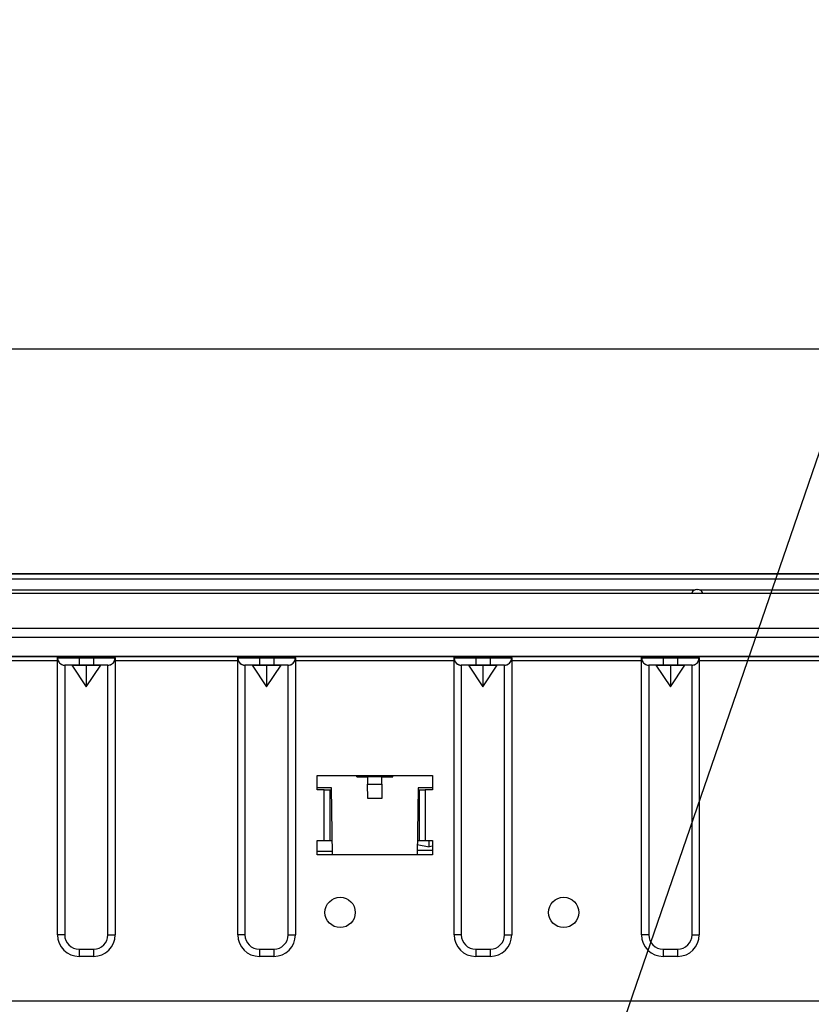
# Model space of a CAD drawing. Extents: x 26 to 618, y 19 to 408.
# Drawn here: x 131 to 153, y 96 to 123 of the extents above; entities that cross this region are included whole.
import ezdxf

# ---------------------------------------------------------------- set-up
doc = ezdxf.new("R2010")
doc.units = 0
doc.layers.get('0').update_dxf_attribs({"linetype": 'CONTINUOUS'})

msp = doc.modelspace()

# ---------------------------------------------------------------- linework, layer by layer
at = {"color": 3, "linetype": 'CONTINUOUS'}
for p, q in [((142.991175, 80.375505), (157.62482, 122.933903)), ((176.112976, 113.787849), (64.11298, 113.787849)), ((61.112982, 107.563141), (179.112977, 107.563141)), ((179.112977, 107.413217), (61.112982, 107.413217)), ((120.21298, 107.564084), (179.012978, 107.564084)), ((90.173102, 107.11495), (150.052858, 107.11495)), ((150.104401, 107.124084), (150.112981, 107.124084)), ((150.112981, 107.124084), (150.121558, 107.124084)), ((150.173101, 107.11495), (179.112977, 107.11495)), ((179.612982, 107.010252), (60.612977, 107.010252)), ((60.61298, 107.024084), (179.612982, 107.024084)), ((60.912979, 106.051103), (179.31298, 106.051103)), ((179.31298, 105.792596), (60.912979, 105.792596)), ((179.31298, 105.264085), (60.912979, 105.264085)), ((174.527243, 105.264091), (65.807245, 105.264091)), ((172.224799, 105.264102), (68.10969, 105.264102)), ((128.967245, 105.264065), (132.367245, 105.264065)), ((132.367245, 105.264065), (132.378773, 105.264068)), ((132.367245, 105.224065), (132.367245, 105.264065)), ((132.367245, 105.224065), (132.378773, 105.224068)), ((132.367245, 97.543911), (132.367245, 105.223911)), ((132.367245, 105.223911), (132.368806, 105.198981)), ((132.368806, 105.198981), (132.373463, 105.174436)), ((132.378773, 105.264068), (132.41292, 105.264071)), ((132.378773, 105.224068), (132.41292, 105.224071)), ((132.41292, 105.264071), (132.468364, 105.264073)), ((132.41292, 105.224071), (132.468364, 105.224073)), ((132.468364, 105.264073), (132.542983, 105.264076)), ((132.468364, 105.224073), (132.542983, 105.224076)), ((132.542983, 105.264076), (132.633904, 105.264078)), ((132.542983, 105.224076), (132.633904, 105.224078)), ((132.633904, 105.264078), (132.737634, 105.264079)), ((132.633904, 105.224078), (132.737634, 105.224079)), ((132.737634, 105.264079), (132.850192, 105.26408)), ((132.737634, 105.224079), (132.850192, 105.22408)), ((132.850192, 105.26408), (132.967245, 105.264081)), ((132.850192, 105.22408), (132.967245, 105.224081)), ((132.967245, 105.264081), (133.367244, 105.26408)), ((132.967245, 105.224081), (132.967245, 105.264081)), ((132.967245, 105.224081), (133.367244, 105.22408)), ((132.967245, 105.224081), (132.967245, 105.024075)), ((133.367244, 105.26408), (133.484302, 105.26408)), ((133.367244, 105.22408), (133.367244, 105.26408)), ((133.367244, 105.22408), (133.484302, 105.22408)), ((133.367244, 105.22408), (133.367244, 105.024075)), ((133.484302, 105.26408), (133.596853, 105.264079)), ((133.484302, 105.22408), (133.596853, 105.224079)), ((133.596853, 105.264079), (133.700589, 105.264078)), ((133.596853, 105.224079), (133.700589, 105.224078)), ((133.700589, 105.264078), (133.79151, 105.264076)), ((133.700589, 105.224078), (133.79151, 105.224076)), ((133.79151, 105.264076), (133.866129, 105.264073)), ((133.79151, 105.224076), (133.866129, 105.224073)), ((133.866129, 105.264073), (133.921573, 105.264071)), ((133.866129, 105.224073), (133.921573, 105.224071)), ((133.921573, 105.264071), (133.955715, 105.264068)), ((133.921573, 105.224071), (133.955715, 105.224068)), ((133.955715, 105.264068), (133.967245, 105.264065)), ((133.955715, 105.224068), (133.967248, 105.224065)), ((133.957042, 105.160853), (133.963424, 105.185007)), ((133.963424, 105.185007), (133.966744, 105.209769)), ((133.966744, 105.209769), (133.967245, 105.223911)), ((133.967245, 105.264065), (137.367246, 105.264065)), ((133.967248, 105.224065), (133.967245, 105.264065)), ((133.967245, 105.223911), (133.967245, 97.543911)), ((137.367245, 97.543911), (137.367245, 105.223911)), ((137.367245, 105.223911), (137.368806, 105.198981)), ((137.367246, 105.264065), (137.378774, 105.264068)), ((137.367246, 105.224065), (137.367246, 105.264065)), ((137.367246, 105.224065), (137.378774, 105.224068)), ((137.368806, 105.198981), (137.373463, 105.174436)), ((137.378774, 105.264068), (137.412915, 105.264071)), ((137.378774, 105.224068), (137.412915, 105.224071)), ((137.412915, 105.264071), (137.468365, 105.264073)), ((137.412915, 105.224071), (137.468365, 105.224073)), ((137.468365, 105.264073), (137.542979, 105.264076)), ((137.468365, 105.224073), (137.542979, 105.224076)), ((137.542979, 105.264076), (137.633905, 105.264078)), ((137.542979, 105.224076), (137.633905, 105.224078)), ((137.633905, 105.264078), (137.737635, 105.264079)), ((137.633905, 105.224078), (137.737635, 105.224079)), ((137.737635, 105.264079), (137.850193, 105.26408)), ((137.737635, 105.224079), (137.850193, 105.22408)), ((137.850193, 105.26408), (137.967245, 105.264081)), ((137.850193, 105.22408), (137.967245, 105.224081)), ((137.967245, 105.264081), (138.367245, 105.26408)), ((137.967245, 105.224081), (137.967245, 105.264081)), ((137.967245, 105.224081), (138.367245, 105.22408)), ((137.967245, 105.224081), (137.967245, 105.024075)), ((138.367245, 105.26408), (138.484297, 105.26408)), ((138.367245, 105.22408), (138.367245, 105.26408)), ((138.367245, 105.22408), (138.484297, 105.22408)), ((138.367245, 105.22408), (138.367245, 105.024075)), ((138.484297, 105.26408), (138.596854, 105.264079)), ((138.484297, 105.22408), (138.596854, 105.224079)), ((138.596854, 105.264079), (138.70059, 105.264078)), ((138.596854, 105.224079), (138.70059, 105.224078)), ((138.70059, 105.264078), (138.791511, 105.264076)), ((138.70059, 105.224078), (138.791511, 105.224076)), ((138.791511, 105.264076), (138.86613, 105.264073)), ((138.791511, 105.224076), (138.86613, 105.224073)), ((138.86613, 105.264073), (138.921574, 105.264071)), ((138.86613, 105.224073), (138.921574, 105.224071)), ((138.921574, 105.264071), (138.955716, 105.264068)), ((138.921574, 105.224071), (138.955716, 105.224068)), ((138.955716, 105.264068), (138.967245, 105.264065)), ((138.955716, 105.224068), (138.967243, 105.224065)), ((138.957042, 105.160853), (138.963424, 105.185007)), ((138.963424, 105.185007), (138.966744, 105.209769)), ((138.966744, 105.209769), (138.967245, 105.223911)), ((138.967243, 105.224065), (138.967245, 105.264065)), ((138.967245, 105.264065), (143.367246, 105.264065)), ((138.967245, 105.223911), (138.967245, 97.543911)), ((143.367245, 97.543911), (143.367245, 105.223911)), ((143.367245, 105.223911), (143.368806, 105.198981)), ((143.367246, 105.264065), (143.378774, 105.264068)), ((143.367246, 105.224065), (143.367246, 105.264065)), ((143.367246, 105.224065), (143.378774, 105.224068)), ((143.368806, 105.198981), (143.373463, 105.174436)), ((143.378774, 105.264068), (143.412916, 105.264071)), ((143.378774, 105.224068), (143.412916, 105.224071)), ((143.412916, 105.264071), (143.468366, 105.264073)), ((143.412916, 105.224071), (143.468366, 105.224073)), ((143.468366, 105.264073), (143.542979, 105.264076)), ((143.468366, 105.224073), (143.542979, 105.224076)), ((143.542979, 105.264076), (143.633906, 105.264078)), ((143.542979, 105.224076), (143.633906, 105.224078)), ((143.633906, 105.264078), (143.737636, 105.264079)), ((143.633906, 105.224078), (143.737636, 105.224079)), ((143.737636, 105.264079), (143.850193, 105.26408)), ((143.737636, 105.224079), (143.850193, 105.22408)), ((143.850193, 105.26408), (143.967245, 105.264081)), ((143.850193, 105.22408), (143.967245, 105.224081)), ((143.967245, 105.264081), (144.367245, 105.26408)), ((143.967245, 105.224081), (143.967245, 105.264081)), ((143.967245, 105.224081), (144.367245, 105.22408)), ((143.967245, 105.224081), (143.967245, 105.024075)), ((144.367245, 105.26408), (144.484297, 105.26408)), ((144.367245, 105.22408), (144.367245, 105.26408)), ((144.367245, 105.22408), (144.484297, 105.22408)), ((144.367245, 105.22408), (144.367245, 105.024075)), ((144.484297, 105.26408), (144.596855, 105.264079)), ((144.484297, 105.22408), (144.596855, 105.224079)), ((144.596855, 105.264079), (144.70059, 105.264078)), ((144.596855, 105.224079), (144.70059, 105.224078)), ((144.70059, 105.264078), (144.791511, 105.264076)), ((144.70059, 105.224078), (144.791511, 105.224076)), ((144.791511, 105.264076), (144.866124, 105.264073)), ((144.791511, 105.224076), (144.866124, 105.224073)), ((144.866124, 105.264073), (144.921575, 105.264071)), ((144.866124, 105.224073), (144.921575, 105.224071)), ((144.921575, 105.264071), (144.955716, 105.264068)), ((144.921575, 105.224071), (144.955716, 105.224068)), ((144.955716, 105.264068), (144.967245, 105.264065)), ((144.955716, 105.224068), (144.967244, 105.224065)), ((144.957042, 105.160853), (144.963424, 105.185007)), ((144.963424, 105.185007), (144.966744, 105.209769)), ((144.966744, 105.209769), (144.967245, 105.223911)), ((144.967244, 105.224065), (144.967245, 105.264065)), ((144.967245, 105.264065), (148.567245, 105.264065)), ((144.967245, 105.223911), (144.967245, 97.543911)), ((148.567245, 105.264065), (148.578773, 105.264068)), ((148.567245, 105.224065), (148.567245, 105.264065)), ((148.567245, 105.224065), (148.578773, 105.224068)), ((148.567245, 97.543911), (148.567245, 105.223911)), ((148.567245, 105.223911), (148.568806, 105.198981)), ((148.568806, 105.198981), (148.573463, 105.174436)), ((148.578773, 105.264068), (148.61292, 105.264071)), ((148.578773, 105.224068), (148.61292, 105.224071)), ((148.61292, 105.264071), (148.668364, 105.264073)), ((148.61292, 105.224071), (148.668364, 105.224073)), ((148.668364, 105.264073), (148.742983, 105.264076)), ((148.668364, 105.224073), (148.742983, 105.224076)), ((148.742983, 105.264076), (148.833904, 105.264078)), ((148.742983, 105.224076), (148.833904, 105.224078)), ((148.833904, 105.264078), (148.937634, 105.264079)), ((148.833904, 105.224078), (148.937634, 105.224079)), ((148.937634, 105.264079), (149.050192, 105.26408)), ((148.937634, 105.224079), (149.050192, 105.22408)), ((149.050192, 105.26408), (149.167245, 105.264081)), ((149.050192, 105.22408), (149.167245, 105.224081)), ((149.167245, 105.264081), (149.567244, 105.26408)), ((149.167245, 105.224081), (149.167245, 105.264081)), ((149.167245, 105.224081), (149.567244, 105.22408)), ((149.167245, 105.224081), (149.167245, 105.024075)), ((149.567244, 105.26408), (149.684302, 105.26408)), ((149.567244, 105.22408), (149.567244, 105.26408)), ((149.567244, 105.22408), (149.684302, 105.22408)), ((149.567244, 105.22408), (149.567244, 105.024075)), ((149.684302, 105.26408), (149.796853, 105.264079)), ((149.684302, 105.22408), (149.796853, 105.224079)), ((149.796853, 105.264079), (149.900589, 105.264078)), ((149.796853, 105.224079), (149.900589, 105.224078)), ((149.900589, 105.264078), (149.99151, 105.264076)), ((149.900589, 105.224078), (149.99151, 105.224076)), ((149.99151, 105.264076), (150.066129, 105.264073)), ((149.99151, 105.224076), (150.066129, 105.224073)), ((150.066129, 105.264073), (150.121573, 105.264071)), ((150.066129, 105.224073), (150.121573, 105.224071)), ((150.121573, 105.264071), (150.155715, 105.264068)), ((150.121573, 105.224071), (150.155715, 105.224068)), ((150.155715, 105.264068), (150.167245, 105.264065)), ((150.155715, 105.224068), (150.167248, 105.224065)), ((150.157042, 105.160853), (150.163424, 105.185007)), ((150.163424, 105.185007), (150.166744, 105.209769)), ((150.166744, 105.209769), (150.167245, 105.223911)), ((150.167245, 105.264065), (153.767244, 105.264065)), ((150.167248, 105.224065), (150.167245, 105.264065)), ((150.167245, 105.223911), (150.167245, 97.543911)), ((132.367245, 105.143915), (128.967244, 105.143915)), ((132.373463, 105.174436), (132.381144, 105.150663)), ((132.381144, 105.150663), (132.391729, 105.128033)), ((132.391729, 105.128033), (132.405053, 105.106899)), ((132.405053, 105.106899), (132.420908, 105.087592)), ((132.420908, 105.087592), (132.439046, 105.070411)), ((132.439046, 105.070411), (132.459185, 105.055626)), ((132.459185, 105.055626), (132.48101, 105.043467)), ((132.48101, 105.043467), (132.504181, 105.034124)), ((132.504181, 105.034124), (132.528336, 105.027742)), ((132.528336, 105.027742), (132.553098, 105.024422)), ((132.553098, 105.024422), (132.567245, 105.023921)), ((132.567245, 105.023911), (132.567245, 97.543911)), ((132.574931, 105.024067), (132.567248, 105.024065)), ((132.767246, 105.023921), (132.567248, 105.024065)), ((132.597694, 105.024069), (132.574931, 105.024067)), ((132.634655, 105.02407), (132.597694, 105.024069)), ((132.684401, 105.024072), (132.634655, 105.02407)), ((132.745019, 105.024073), (132.684401, 105.024072)), ((132.814173, 105.024074), (132.745019, 105.024073)), ((132.767246, 105.023921), (133.167247, 105.023937)), ((132.767246, 105.023921), (133.167247, 104.423921)), ((132.889209, 105.024075), (132.814173, 105.024074)), ((132.967245, 105.024075), (132.889209, 105.024075)), ((133.367244, 105.024075), (132.967245, 105.024075)), ((133.167247, 105.023937), (133.567247, 105.023921)), ((133.167247, 105.023937), (133.167247, 104.423921)), ((133.167247, 104.423921), (133.567247, 105.023921)), ((133.445284, 105.024075), (133.367244, 105.024075)), ((133.520321, 105.024074), (133.445284, 105.024075)), ((133.589474, 105.024073), (133.520321, 105.024074)), ((133.767245, 105.024065), (133.567247, 105.023921)), ((133.650086, 105.024072), (133.589474, 105.024073)), ((133.699832, 105.02407), (133.650086, 105.024072)), ((133.736799, 105.024069), (133.699832, 105.02407)), ((133.759562, 105.024067), (133.736799, 105.024069)), ((133.767245, 105.024065), (133.759562, 105.024067)), ((133.767245, 105.023921), (133.79218, 105.025481)), ((133.767245, 97.543911), (133.767245, 105.023911)), ((133.79218, 105.025481), (133.816726, 105.030138)), ((133.816726, 105.030138), (133.8405, 105.037819)), ((133.8405, 105.037819), (133.863131, 105.048404)), ((133.863131, 105.048404), (133.884265, 105.061727)), ((133.884265, 105.061727), (133.903573, 105.077582)), ((133.903573, 105.077582), (133.920754, 105.09572)), ((133.920754, 105.09572), (133.93554, 105.115858)), ((133.93554, 105.115858), (133.947699, 105.137683)), ((133.947699, 105.137683), (133.957042, 105.160853)), ((137.367246, 105.143915), (133.967248, 105.143915)), ((137.373463, 105.174436), (137.381144, 105.150663)), ((137.381144, 105.150663), (137.391729, 105.128033)), ((137.391729, 105.128033), (137.405053, 105.106899)), ((137.405053, 105.106899), (137.420908, 105.087592)), ((137.420908, 105.087592), (137.439046, 105.070411)), ((137.439046, 105.070411), (137.459185, 105.055626)), ((137.459185, 105.055626), (137.48101, 105.043467)), ((137.48101, 105.043467), (137.504181, 105.034124)), ((137.504181, 105.034124), (137.528336, 105.027742)), ((137.528336, 105.027742), (137.553098, 105.024422)), ((137.553098, 105.024422), (137.567245, 105.023921)), ((137.574933, 105.024067), (137.567244, 105.024065)), ((137.767247, 105.023921), (137.567244, 105.024065)), ((137.567245, 105.023911), (137.567245, 97.543911)), ((137.597696, 105.024069), (137.574933, 105.024067)), ((137.634656, 105.02407), (137.597696, 105.024069)), ((137.684403, 105.024072), (137.634656, 105.02407)), ((137.745014, 105.024073), (137.684403, 105.024072)), ((137.814174, 105.024074), (137.745014, 105.024073)), ((137.767247, 105.023921), (138.167248, 105.023937)), ((137.767247, 105.023921), (138.167248, 104.423921)), ((137.88921, 105.024075), (137.814174, 105.024074)), ((137.967245, 105.024075), (137.88921, 105.024075)), ((138.367245, 105.024075), (137.967245, 105.024075)), ((138.167248, 105.023937), (138.567243, 105.023921)), ((138.167248, 105.023937), (138.167248, 104.423921)), ((138.167248, 104.423921), (138.567243, 105.023921)), ((138.44528, 105.024075), (138.367245, 105.024075)), ((138.520316, 105.024074), (138.44528, 105.024075)), ((138.589475, 105.024073), (138.520316, 105.024074)), ((138.767245, 105.024065), (138.567243, 105.023921)), ((138.650087, 105.024072), (138.589475, 105.024073)), ((138.699833, 105.02407), (138.650087, 105.024072)), ((138.7368, 105.024069), (138.699833, 105.02407)), ((138.759557, 105.024067), (138.7368, 105.024069)), ((138.767245, 105.024065), (138.759557, 105.024067)), ((138.767245, 105.023921), (138.79218, 105.025481)), ((138.767245, 97.543911), (138.767245, 105.023911)), ((138.79218, 105.025481), (138.816726, 105.030138)), ((138.816726, 105.030138), (138.8405, 105.037819)), ((138.8405, 105.037819), (138.863131, 105.048404)), ((138.863131, 105.048404), (138.884265, 105.061727)), ((138.884265, 105.061727), (138.903573, 105.077582)), ((138.903573, 105.077582), (138.920754, 105.09572)), ((138.920754, 105.09572), (138.93554, 105.115858)), ((138.93554, 105.115858), (138.947699, 105.137683)), ((138.947699, 105.137683), (138.957042, 105.160853)), ((143.367246, 105.143915), (138.967243, 105.143915)), ((143.373463, 105.174436), (143.381144, 105.150663)), ((143.381144, 105.150663), (143.391729, 105.128033)), ((143.391729, 105.128033), (143.405053, 105.106899)), ((143.405053, 105.106899), (143.420908, 105.087592)), ((143.420908, 105.087592), (143.439046, 105.070411)), ((143.439046, 105.070411), (143.459185, 105.055626)), ((143.459185, 105.055626), (143.48101, 105.043467)), ((143.48101, 105.043467), (143.504181, 105.034124)), ((143.504181, 105.034124), (143.528336, 105.027742)), ((143.528336, 105.027742), (143.553098, 105.024422)), ((143.553098, 105.024422), (143.567245, 105.023921)), ((143.574933, 105.024067), (143.567244, 105.024065)), ((143.767247, 105.023921), (143.567244, 105.024065)), ((143.567245, 105.023911), (143.567245, 97.543911)), ((143.597696, 105.024069), (143.574933, 105.024067)), ((143.634657, 105.02407), (143.597696, 105.024069)), ((143.684403, 105.024072), (143.634657, 105.02407)), ((143.745015, 105.024073), (143.684403, 105.024072)), ((143.814174, 105.024074), (143.745015, 105.024073)), ((143.767247, 105.023921), (144.167248, 105.023937)), ((143.767247, 105.023921), (144.167248, 104.423921)), ((143.88921, 105.024075), (143.814174, 105.024074)), ((143.967245, 105.024075), (143.88921, 105.024075)), ((144.367245, 105.024075), (143.967245, 105.024075)), ((144.167248, 105.023937), (144.567243, 105.023921)), ((144.167248, 105.023937), (144.167248, 104.423921)), ((144.167248, 104.423921), (144.567243, 105.023921)), ((144.44528, 105.024075), (144.367245, 105.024075)), ((144.520316, 105.024074), (144.44528, 105.024075)), ((144.589475, 105.024073), (144.520316, 105.024074)), ((144.767245, 105.024065), (144.567243, 105.023921)), ((144.650087, 105.024072), (144.589475, 105.024073)), ((144.699833, 105.02407), (144.650087, 105.024072)), ((144.7368, 105.024069), (144.699833, 105.02407)), ((144.759557, 105.024067), (144.7368, 105.024069)), ((144.767245, 105.024065), (144.759557, 105.024067)), ((144.767245, 105.023921), (144.79218, 105.025481)), ((144.767245, 97.543911), (144.767245, 105.023911)), ((144.79218, 105.025481), (144.816726, 105.030138)), ((144.816726, 105.030138), (144.8405, 105.037819)), ((144.8405, 105.037819), (144.863131, 105.048404)), ((144.863131, 105.048404), (144.884265, 105.061727)), ((144.884265, 105.061727), (144.903573, 105.077582)), ((144.903573, 105.077582), (144.920754, 105.09572)), ((144.920754, 105.09572), (144.93554, 105.115858)), ((144.93554, 105.115858), (144.947699, 105.137683)), ((144.947699, 105.137683), (144.957042, 105.160853)), ((148.567245, 105.143915), (144.967244, 105.143915)), ((148.573463, 105.174436), (148.581144, 105.150663)), ((148.581144, 105.150663), (148.591729, 105.128033)), ((148.591729, 105.128033), (148.605053, 105.106899)), ((148.605053, 105.106899), (148.620908, 105.087592)), ((148.620908, 105.087592), (148.639046, 105.070411)), ((148.639046, 105.070411), (148.659185, 105.055626)), ((148.659185, 105.055626), (148.68101, 105.043467)), ((148.68101, 105.043467), (148.704181, 105.034124)), ((148.704181, 105.034124), (148.728336, 105.027742)), ((148.728336, 105.027742), (148.753098, 105.024422)), ((148.753098, 105.024422), (148.767245, 105.023921)), ((148.767245, 105.023911), (148.767245, 97.543911)), ((148.774931, 105.024067), (148.767248, 105.024065)), ((148.967246, 105.023921), (148.767248, 105.024065)), ((148.797695, 105.024069), (148.774931, 105.024067)), ((148.834655, 105.02407), (148.797695, 105.024069)), ((148.884401, 105.024072), (148.834655, 105.02407)), ((148.945019, 105.024073), (148.884401, 105.024072)), ((149.014173, 105.024074), (148.945019, 105.024073)), ((148.967246, 105.023921), (149.367247, 105.023937)), ((148.967246, 105.023921), (149.367247, 104.423921)), ((149.089209, 105.024075), (149.014173, 105.024074)), ((149.167245, 105.024075), (149.089209, 105.024075)), ((149.567244, 105.024075), (149.167245, 105.024075)), ((149.367247, 105.023937), (149.767248, 105.023921)), ((149.367247, 105.023937), (149.367247, 104.423921)), ((149.367247, 104.423921), (149.767248, 105.023921)), ((149.645284, 105.024075), (149.567244, 105.024075)), ((149.720321, 105.024074), (149.645284, 105.024075)), ((149.789474, 105.024073), (149.720321, 105.024074)), ((149.967245, 105.024065), (149.767248, 105.023921)), ((149.850086, 105.024072), (149.789474, 105.024073)), ((149.899832, 105.02407), (149.850086, 105.024072)), ((149.936799, 105.024069), (149.899832, 105.02407)), ((149.959562, 105.024067), (149.936799, 105.024069)), ((149.967245, 105.024065), (149.959562, 105.024067)), ((149.967245, 105.023921), (149.99218, 105.025481)), ((149.967245, 97.543911), (149.967245, 105.023911)), ((149.99218, 105.025481), (150.016726, 105.030138)), ((150.016726, 105.030138), (150.0405, 105.037819)), ((150.0405, 105.037819), (150.063131, 105.048404)), ((150.063131, 105.048404), (150.084265, 105.061727)), ((150.084265, 105.061727), (150.103573, 105.077582)), ((150.103573, 105.077582), (150.120754, 105.09572)), ((150.120754, 105.09572), (150.13554, 105.115858)), ((150.13554, 105.115858), (150.147699, 105.137683)), ((150.147699, 105.137683), (150.157042, 105.160853)), ((153.767244, 105.143915), (150.167248, 105.143915)), ((139.567245, 101.963911), (142.767245, 101.963911)), ((139.567245, 101.563911), (139.567245, 101.963911)), ((140.667234, 101.923911), (140.666885, 101.963911)), ((140.667234, 101.923911), (140.967245, 101.923911)), ((140.967245, 101.923911), (140.969026, 101.71986)), ((141.367245, 101.923911), (140.967245, 101.923911)), ((141.365465, 101.71986), (141.367245, 101.923911)), ((141.367245, 101.923911), (141.667257, 101.923911)), ((141.667257, 101.923911), (141.667606, 101.963911)), ((142.767245, 101.963911), (142.767245, 101.563911)), ((140.969026, 101.71986), (141.365465, 101.71986)), ((140.972482, 101.323911), (140.969026, 101.71986)), ((141.365465, 101.71986), (141.362009, 101.323911)), ((139.967245, 101.623911), (139.567245, 101.623911)), ((139.767245, 101.563911), (139.567245, 101.563911)), ((139.767245, 100.163911), (139.767245, 101.563911)), ((139.767245, 101.563911), (139.927245, 101.563911)), ((139.927245, 100.163911), (139.927245, 101.563911)), ((139.927245, 101.563911), (139.968083, 101.563911)), ((139.993218, 99.763911), (139.967245, 101.623911)), ((142.367245, 101.623911), (142.341273, 99.763911)), ((142.366408, 101.563911), (142.407245, 101.563911)), ((142.767245, 101.623911), (142.367245, 101.623911)), ((142.407245, 100.163911), (142.407245, 101.563911)), ((142.407245, 101.563911), (142.567245, 101.563911)), ((142.567245, 101.563911), (142.567245, 100.163911)), ((142.767245, 101.563911), (142.567245, 101.563911)), ((141.362009, 101.323911), (140.972482, 101.323911)), ((139.567245, 100.163911), (139.767245, 100.163911)), ((139.567245, 99.763911), (139.567245, 100.163911)), ((139.767245, 100.163911), (139.927245, 100.163911)), ((139.927245, 100.163911), (139.987632, 100.163911)), ((142.345256, 100.049116), (142.677004, 99.985663)), ((142.346859, 100.163911), (142.407245, 100.163911)), ((142.407245, 100.163911), (142.567245, 100.163911)), ((142.567245, 100.163911), (142.767245, 100.163911)), ((142.677004, 99.985663), (142.677004, 100.163911)), ((142.767245, 100.002924), (142.677004, 99.985663)), ((142.767245, 100.163911), (142.767245, 99.763911)), ((142.767245, 99.763911), (139.567245, 99.763911)), ((142.767245, 99.883911), (142.342949, 99.883911)), ((132.567245, 97.543911), (132.367245, 97.543911)), ((133.767245, 97.543911), (133.967245, 97.543911)), ((137.567245, 97.543911), (137.367245, 97.543911)), ((138.767245, 97.543911), (138.967245, 97.543911)), ((143.567245, 97.543911), (143.367245, 97.543911)), ((144.767245, 97.543911), (144.967245, 97.543911)), ((148.767245, 97.543911), (148.567245, 97.543911)), ((149.967245, 97.543911), (150.167245, 97.543911)), ((132.967245, 97.143911), (133.367245, 97.143911)), ((132.967245, 97.143911), (132.967245, 96.943911)), ((133.367245, 97.143911), (133.367245, 96.943911)), ((137.967245, 97.143911), (137.967245, 96.943911)), ((137.967245, 97.143911), (138.367245, 97.143911)), ((138.367245, 97.143911), (138.367245, 96.943911)), ((143.967245, 97.143911), (144.367245, 97.143911)), ((143.967245, 97.143911), (143.967245, 96.943911)), ((144.367245, 97.143911), (144.367245, 96.943911)), ((149.167245, 97.143911), (149.567245, 97.143911)), ((149.167245, 97.143911), (149.167245, 96.943911)), ((149.567245, 97.143911), (149.567245, 96.943911)), ((133.367245, 96.943911), (132.967245, 96.943911)), ((138.367245, 96.943911), (137.967245, 96.943911)), ((144.367245, 96.943911), (143.967245, 96.943911)), ((149.567245, 96.943911), (149.167245, 96.943911)), ((179.475065, 95.700058), (60.675063, 95.700058))]:
    msp.add_line(p, q, dxfattribs=at)
for centre in [(140.207245, 98.163911), (146.407245, 98.163911)]:
    msp.add_circle(centre, 0.42, dxfattribs=at)
for centre, radius, start, end in [((150.104401, 106.974084), 0.15, 90, 160.528779), ((150.121558, 106.974084), 0.15, 19.471221, 90), ((132.567245, 105.224065), 0.2, 180, 270.0008594), ((133.767247, 105.224067), 0.200002, 269.999427, 359.999427), ((137.567246, 105.224065), 0.2, 180, 269.999427), ((138.767244, 105.224064), 0.199999, 270.0002865, 0.0002865), ((143.567246, 105.224065), 0.2, 180, 269.999427), ((144.767245, 105.224065), 0.2, 270, 0), ((148.767245, 105.224065), 0.2, 180, 270.0008594), ((149.967247, 105.224067), 0.200002, 269.999427, 359.999427), ((139.613511, 32.895631), 66.960302, 89.676182, 90.039588), ((132.967245, 97.543911), 0.6, 180, 270), ((132.967245, 97.543911), 0.4, 180, 270), ((133.367245, 97.543911), 0.4, 270, 0), ((133.367245, 97.543911), 0.6, 270, 0), ((137.967245, 97.543911), 0.6, 180, 270), ((137.967245, 97.543911), 0.4, 180, 270), ((138.367245, 97.543911), 0.4, 270, 0), ((138.367245, 97.543911), 0.6, 270, 0), ((143.967245, 97.543911), 0.6, 180, 270), ((143.967245, 97.543911), 0.4, 180, 270), ((144.367245, 97.543911), 0.4, 270, 0), ((144.367245, 97.543911), 0.6, 270, 0), ((149.167245, 97.543911), 0.6, 180, 270), ((149.167245, 97.543911), 0.4, 180, 270), ((149.567245, 97.543911), 0.4, 270, 0), ((149.567245, 97.543911), 0.6, 270, 0)]:
    msp.add_arc(centre, radius, start, end, dxfattribs=at)

doc.saveas('drawing.dxf')
